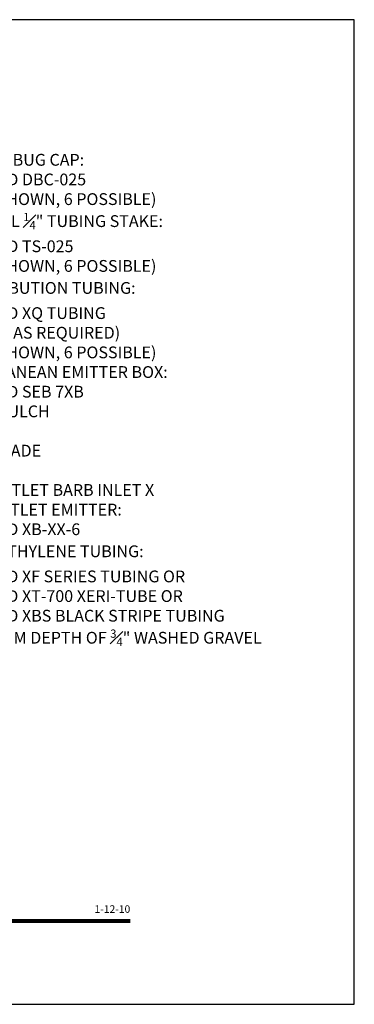
# Model space of a CAD drawing. Extents: x -0.1 to 10.5, y -2.7 to 7.7.
# Drawn here: x 7 to 10.5, y -2.7 to 7.7 of the extents above; entities that cross this region are included whole.
import ezdxf
from ezdxf.enums import TextEntityAlignment as Align

# ---------------------------------------------------------------- set-up
doc = ezdxf.new("R2010")
doc.units = 0
doc.header["$MEASUREMENT"] = 0
doc.layers.get('0').update_dxf_attribs({"linetype": 'CONTINUOUS'})
doc.layers.add('text_bubbles', color=6, linetype='CONTINUOUS')
doc.layers.add('title', color=4, linetype='CONTINUOUS')
doc.styles.add('L100', font='romans.shx', dxfattribs={"height": 0.1})
doc.styles.add('L200', font='ARIAL.TTF', dxfattribs={"height": 0.2})
doc.styles.add('L80', font='romans__.ttf', dxfattribs={"height": 0.08})
doc.styles.add('ROMANS', font='ROMANS.SHX')

# ---------------------------------------------------------------- blocks, each defined once
blk = doc.blocks.new('titleblock')
blk.add_lwpolyline([(0, 0), (10.639, 0), (10.639, 10.44), (0, 10.44)], close=True)
at = {"layer": 'title', "color": 3, "const_width": 0.04}
blk.add_lwpolyline([(0.949, 0.884), (8.261, 0.884)], dxfattribs=at)
at = {"layer": 'title', "style": 'L200'}
for tag, p in [('TITLE1', (1.231, 1.344)), ('TITLE2', (1.231, 0.984)), ('TITLE3', (2.714, 0.593)), ('TITLE4', (2.714, 0.269))]:
    blk.add_attdef(tag, p, '', height=0.2, dxfattribs=at)
at = {"layer": 'title', "color": 7, "style": 'L80'}
blk.add_attdef('REVISED', text='', height=0.08, dxfattribs=at).set_placement((8.261, 0.97), align=Align.RIGHT)
at = {"layer": 'title', "style": 'L200'}
blk.add_attdef('D', text='', height=0.2, dxfattribs=at).set_placement((0.606, 0.884), align=Align.MIDDLE)
at = {"layer": 'title', "color": 7}
for tag, p, height, style in [('SCALE', (1.231, 0.701), 0.1, 'L100'), ('DWG-NAME', (0.264, 0.085), 0.08, 'L80')]:
    blk.add_attdef(tag, p, '', height=height, dxfattribs=dict(at, style=style))

msp = doc.modelspace()

# ---------------------------------------------------------------- block references
at = {"layer": 'title'}
ref = msp.add_blockref('titleblock', (-0.137, -2.701), dxfattribs=at)
ref.add_attrib('REVISED', '1-12-10', dxfattribs={"color": 7, "height": 0.08, "style": 'L80'}).set_placement((8.124, -1.731), align=Align.RIGHT)

# ---------------------------------------------------------------- texts
at = {"layer": 'text_bubbles', "insert": (6.049, 6.316), "char_height": 0.125, "width": 4.81695, "attachment_point": 1, "style": 'ROMANS'}
msp.add_mtext('\\A1;DIFFUSER BUG CAP:\\P  RAIN BIRD DBC-025 \\P  (1 OF 2 SHOWN, 6 POSSIBLE)\\PUNIVERSAL {\\H0.7x;\\S1#4;}" TUBING STAKE:\\P  RAIN BIRD TS-025\\P  (1 OF 2 SHOWN, 6 POSSIBLE)\\P{\\H0.7x;\\S1#4;}" DISTRIBUTION TUBING:\\P  RAIN BIRD XQ TUBING \\P  (LENGTH AS REQUIRED)\\P  (1 OF 2 SHOWN, 6 POSSIBLE)\\PSUBTERRANEAN EMITTER BOX:\\P  RAIN BIRD SEB 7XB\\PTOP OF MULCH\\P\\PFINISH GRADE\\P\\PMULTI-OUTLET BARB INLET X \\P  BARB OUTLET EMITTER:\\P  RAIN BIRD XB-XX-6\\P{\\H0.7x;\\S1#2;\\H1.4286x;" POLYETHYLENE TUBING:\\P  RAIN BIRD XF SERIES TUBING OR\\P  RAIN BIRD XT-700 XERI-TUBE OR\\P  RAIN BIRD XBS BLACK STRIPE TUBING }\\P3" MINIMUM DEPTH OF {\\H0.7x;\\S3#4;}" WASHED GRAVEL', dxfattribs=at)

doc.saveas('drawing.dxf')
